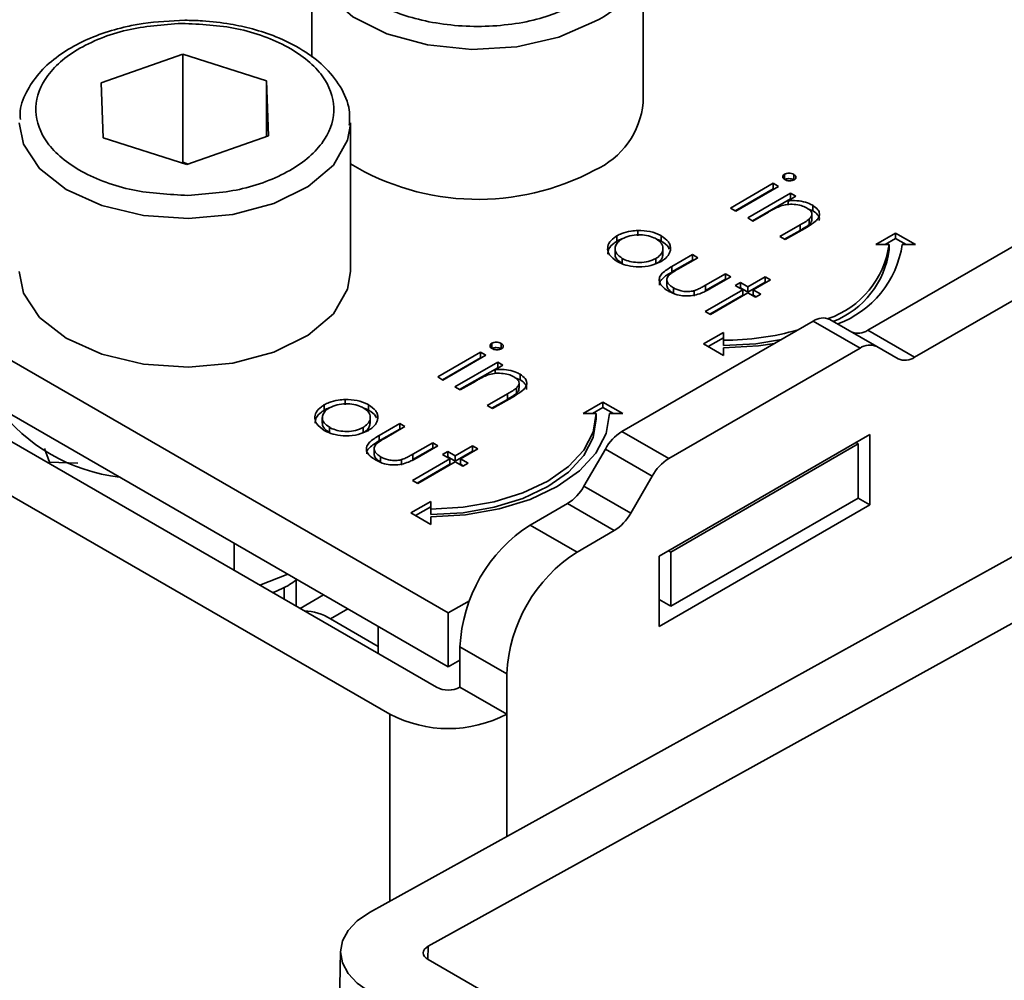
# Model space of a CAD drawing. Units: millimetres. Extents: x 10 to 410, y 10 to 268.
# Drawn here: x 20 to 20, y 239 to 240 of the extents above; entities that cross this region are included whole.
import ezdxf

# ---------------------------------------------------------------- set-up
doc = ezdxf.new("R2010")
doc.units = ezdxf.units.MM

msp = doc.modelspace()

# ---------------------------------------------------------------- linework, layer by layer
at = {"color": 7, "linetype": 'Continuous', "lineweight": 35}
for p, q in [((19.96717, 239.83131), (19.96717, 239.75326)), ((20.21717, 239.71904), (20.21717, 239.83131)), ((19.80795, 239.73401), (19.86967, 239.75561)), ((19.86967, 239.75561), (19.93292, 239.73554)), ((19.86967, 239.75561), (19.86967, 239.67395)), ((19.80948, 239.69236), (19.80795, 239.73401)), ((19.93292, 239.73554), (19.93445, 239.69389)), ((19.93292, 239.69336), (19.93292, 239.73554)), ((20.07007, 239.33379), (19.42484, 239.70628)), ((19.9962, 239.59147), (19.9962, 239.70375)), ((19.93445, 239.69389), (19.87273, 239.6723)), ((19.87273, 239.6723), (19.80948, 239.69236)), ((19.86967, 239.67395), (19.86865, 239.6736)), ((19.87375, 239.67266), (19.86967, 239.67395)), ((19.42484, 239.66545), (20.07007, 239.29297)), ((20.32383, 239.66496), (20.32383, 239.66088)), ((20.33091, 239.66482), (20.33091, 239.66073)), ((20.28305, 239.63946), (20.31535, 239.6581)), ((20.31535, 239.6581), (20.31931, 239.65581)), ((20.31535, 239.6581), (20.31535, 239.65402)), ((19.416, 239.65014), (20.06123, 239.27766)), ((20.28659, 239.63741), (20.31535, 239.65402)), ((20.31931, 239.65581), (20.28702, 239.63717)), ((20.29608, 239.63193), (20.32838, 239.65058)), ((20.31535, 239.65402), (20.31578, 239.65377)), ((20.32838, 239.65058), (20.33235, 239.64829)), ((20.32838, 239.65058), (20.32838, 239.64649)), ((20.38675, 239.54723), (20.56656, 239.65103)), ((20.29962, 239.62989), (20.32838, 239.64649)), ((20.33235, 239.64829), (20.32652, 239.64492)), ((20.32652, 239.64492), (20.32652, 239.64211)), ((20.32881, 239.64625), (20.32838, 239.64649)), ((20.3452, 239.64152), (20.3452, 239.63744)), ((20.28702, 239.63717), (20.28305, 239.63946)), ((20.31173, 239.63638), (20.30005, 239.62964)), ((20.3452, 239.63744), (20.3416, 239.63883)), ((20.34452, 239.63096), (20.34452, 239.63504)), ((20.02588, 239.25725), (19.38064, 239.62973)), ((20.30005, 239.62964), (20.29608, 239.63193)), ((20.32045, 239.61787), (20.33564, 239.62664)), ((20.33564, 239.62664), (20.33564, 239.62256)), ((20.34252, 239.63115), (20.34252, 239.62707)), ((20.42211, 239.52682), (20.60192, 239.63062)), ((20.21322, 239.62249), (20.21322, 239.61841)), ((20.33564, 239.62256), (20.32398, 239.61583)), ((20.34091, 239.6251), (20.32441, 239.61558)), ((20.39278, 239.61188), (20.40778, 239.62054)), ((20.40778, 239.62054), (20.42278, 239.61188)), ((20.40778, 239.62054), (20.40778, 239.61646)), ((20.19734, 239.61435), (20.19734, 239.61843)), ((20.23088, 239.61847), (20.23088, 239.61439)), ((20.32441, 239.61558), (20.32045, 239.61787)), ((20.40278, 239.61188), (20.39278, 239.61188)), ((20.40778, 239.61646), (20.39985, 239.61188)), ((20.40278, 239.6078), (20.40278, 239.61188)), ((20.41571, 239.61188), (20.40778, 239.61646)), ((20.42278, 239.61188), (20.41278, 239.61188)), ((20.19595, 239.60878), (20.19595, 239.6047)), ((20.23211, 239.60472), (20.23211, 239.6088)), ((20.23894, 239.59535), (20.25437, 239.60425)), ((20.25437, 239.60425), (20.25834, 239.60197)), ((20.25437, 239.60425), (20.25437, 239.60017)), ((20.20139, 239.59739), (20.20139, 239.60147)), ((20.22678, 239.60141), (20.22678, 239.59733)), ((20.23894, 239.59126), (20.25437, 239.60017)), ((20.25834, 239.60197), (20.24336, 239.59332)), ((20.25437, 239.60017), (20.2548, 239.59992)), ((20.23894, 239.59535), (20.23894, 239.59126)), ((20.26432, 239.58122), (20.2793, 239.58986)), ((20.2793, 239.58986), (20.28327, 239.58757)), ((20.2793, 239.58986), (20.2793, 239.58578)), ((20.23514, 239.58462), (20.23514, 239.58053)), ((20.26432, 239.57713), (20.2793, 239.58578)), ((20.28327, 239.58757), (20.26754, 239.5785)), ((20.2793, 239.58578), (20.27973, 239.58553)), ((20.28667, 239.58103), (20.29063, 239.58332)), ((20.29063, 239.58332), (20.2963, 239.58005)), ((20.29063, 239.57924), (20.29063, 239.58332)), ((20.2963, 239.58005), (20.30933, 239.58757)), ((20.2963, 239.57597), (20.30933, 239.58349)), ((20.3133, 239.58528), (20.30027, 239.57776)), ((20.30933, 239.58757), (20.3133, 239.58528)), ((20.30933, 239.58757), (20.30933, 239.58349)), ((20.30933, 239.58349), (20.30976, 239.58324)), ((20.23999, 239.5792), (20.23999, 239.57511)), ((20.2558, 239.57705), (20.2558, 239.57297)), ((20.264, 239.56141), (20.29233, 239.57776)), ((20.26432, 239.58122), (20.26432, 239.57713)), ((20.2963, 239.57547), (20.26797, 239.55912)), ((20.29233, 239.57776), (20.28667, 239.58103)), ((20.2902, 239.57899), (20.29063, 239.57924)), ((20.29063, 239.57924), (20.2963, 239.57597)), ((20.29233, 239.57776), (20.29233, 239.57368)), ((20.2963, 239.58005), (20.2963, 239.57597)), ((20.30196, 239.5722), (20.2963, 239.57547)), ((20.30027, 239.57776), (20.30593, 239.57449)), ((20.30027, 239.57776), (20.30027, 239.57368)), ((20.30593, 239.57449), (20.30196, 239.5722)), ((20.26754, 239.55936), (20.29233, 239.57368)), ((20.30027, 239.57368), (20.30239, 239.57245)), ((20.26797, 239.55912), (20.264, 239.56141)), ((20.20114, 239.4707), (20.34559, 239.55409)), ((20.38095, 239.53368), (20.34559, 239.55409)), ((20.39345, 239.53492), (20.35809, 239.55533)), ((20.26278, 239.53683), (20.27778, 239.54549)), ((20.27778, 239.54549), (20.27778, 239.53972)), ((20.38675, 239.54723), (20.42211, 239.52682)), ((20.10286, 239.53739), (20.10286, 239.53331)), ((20.10994, 239.53725), (20.10994, 239.53317)), ((20.27778, 239.54141), (20.26632, 239.53479)), ((20.27778, 239.53972), (20.27778, 239.53564)), ((20.06208, 239.51189), (20.09438, 239.53054)), ((20.09438, 239.53054), (20.09834, 239.52825)), ((20.09438, 239.53054), (20.09438, 239.52645)), ((20.23649, 239.45029), (20.38095, 239.53368)), ((20.27778, 239.52818), (20.26278, 239.53683)), ((20.27778, 239.53395), (20.27778, 239.52818)), ((20.40961, 239.52558), (20.39345, 239.53492)), ((20.06562, 239.50985), (20.09438, 239.52645)), ((20.09834, 239.52825), (20.06605, 239.5096)), ((20.07511, 239.50437), (20.10741, 239.52301)), ((20.09438, 239.52645), (20.09481, 239.5262)), ((20.10741, 239.52301), (20.11137, 239.52072)), ((20.10741, 239.52301), (20.10741, 239.51893)), ((20.07865, 239.50233), (20.10741, 239.51893)), ((20.11137, 239.52072), (20.10555, 239.51736)), ((20.10555, 239.51736), (20.10555, 239.51455)), ((20.10784, 239.51868), (20.10741, 239.51893)), ((20.06605, 239.5096), (20.06208, 239.51189)), ((20.09076, 239.50882), (20.07908, 239.50208)), ((20.12423, 239.50987), (20.12063, 239.51126)), ((20.12355, 239.50339), (20.12355, 239.50748)), ((20.12423, 239.51396), (20.12423, 239.50987)), ((20.07908, 239.50208), (20.07511, 239.50437)), ((20.12155, 239.50359), (20.12155, 239.4995)), ((19.99225, 239.49493), (19.99225, 239.49084)), ((20.09948, 239.4903), (20.11467, 239.49907)), ((20.11467, 239.49499), (20.10301, 239.48826)), ((20.11994, 239.49754), (20.10344, 239.48801)), ((20.11467, 239.49907), (20.11467, 239.49499)), ((20.17181, 239.48432), (20.18681, 239.49298)), ((20.18681, 239.49298), (20.20181, 239.48432)), ((20.18681, 239.4889), (20.18681, 239.49298)), ((19.97637, 239.48679), (19.97637, 239.49087)), ((20.0099, 239.49091), (20.0099, 239.48683)), ((20.01065, 239.10763), (20.69627, 239.48693)), ((20.10344, 239.48801), (20.09948, 239.4903)), ((20.18681, 239.4889), (20.17888, 239.48432)), ((20.19474, 239.48432), (20.18681, 239.4889)), ((19.97498, 239.48122), (19.97498, 239.47714)), ((20.01114, 239.47716), (20.01114, 239.48124)), ((20.18181, 239.48432), (20.17181, 239.48432)), ((20.18181, 239.48024), (20.18181, 239.48432)), ((20.20181, 239.48432), (20.19181, 239.48432)), ((19.98042, 239.46983), (19.98042, 239.47391)), ((20.00581, 239.47384), (20.00581, 239.46976)), ((20.01797, 239.46778), (20.0334, 239.47669)), ((20.01797, 239.4637), (20.0334, 239.47261)), ((20.03737, 239.4744), (20.02239, 239.46575)), ((20.0334, 239.47669), (20.03737, 239.4744)), ((20.0334, 239.47669), (20.0334, 239.47261)), ((20.0334, 239.47261), (20.03383, 239.47236)), ((20.20114, 239.4707), (20.23649, 239.45029)), ((20.01797, 239.46778), (20.01797, 239.4637)), ((20.38827, 239.4685), (20.22917, 239.37666)), ((20.38827, 239.41543), (20.38827, 239.4685)), ((19.76531, 239.45784), (19.76913, 239.44759)), ((20.01417, 239.45705), (20.01417, 239.45297)), ((20.04335, 239.45365), (20.05833, 239.4623)), ((20.04335, 239.44957), (20.05833, 239.45822)), ((20.0623, 239.46001), (20.04657, 239.45093)), ((20.74046, 239.46141), (20.05484, 239.08211)), ((20.05833, 239.4623), (20.0623, 239.46001)), ((20.05833, 239.4623), (20.05833, 239.45822)), ((20.05833, 239.45822), (20.05876, 239.45797)), ((20.0657, 239.45347), (20.06966, 239.45576)), ((20.06966, 239.45576), (20.07533, 239.45249)), ((20.06966, 239.45167), (20.06966, 239.45576)), ((20.07533, 239.45249), (20.08836, 239.46001)), ((20.07533, 239.4484), (20.08836, 239.45593)), ((20.09233, 239.45772), (20.07929, 239.4502)), ((20.08836, 239.46001), (20.09233, 239.45772)), ((20.08836, 239.46001), (20.08836, 239.45593)), ((20.08836, 239.45593), (20.08879, 239.45568)), ((20.17248, 239.42951), (20.18864, 239.4575)), ((20.18864, 239.4575), (20.22399, 239.43709)), ((20.23801, 239.37972), (20.37943, 239.46136)), ((20.37943, 239.46136), (20.37766, 239.46238)), ((20.37943, 239.46136), (20.37943, 239.42053)), ((20.01901, 239.45163), (20.01901, 239.44755)), ((20.03483, 239.44949), (20.03483, 239.4454)), ((20.04303, 239.43384), (20.07136, 239.4502)), ((20.04335, 239.45365), (20.04335, 239.44957)), ((20.07533, 239.44791), (20.047, 239.43155)), ((20.07136, 239.4502), (20.0657, 239.45347)), ((20.06923, 239.45143), (20.06966, 239.45167)), ((20.06966, 239.45167), (20.07533, 239.4484)), ((20.07136, 239.4502), (20.07136, 239.44611)), ((20.07533, 239.45249), (20.07533, 239.4484)), ((20.08099, 239.44464), (20.07533, 239.44791)), ((20.07929, 239.4502), (20.08496, 239.44693)), ((20.07929, 239.4502), (20.07929, 239.44611)), ((19.76913, 239.44759), (19.79032, 239.44689)), ((19.76913, 239.44628), (19.76913, 239.44759)), ((20.04657, 239.4318), (20.07136, 239.44611)), ((20.07929, 239.44611), (20.08142, 239.44488)), ((20.08496, 239.44693), (20.08099, 239.44464)), ((20.047, 239.43155), (20.04303, 239.43384)), ((20.22399, 239.43709), (20.20783, 239.4091)), ((20.20783, 239.4091), (20.17248, 239.42951)), ((20.23801, 239.33889), (20.37943, 239.42053)), ((20.37943, 239.42053), (20.38827, 239.41543)), ((20.04181, 239.40927), (20.05681, 239.41793)), ((20.05681, 239.41385), (20.04535, 239.40723)), ((20.05681, 239.41793), (20.05681, 239.41216)), ((20.05681, 239.41216), (20.05681, 239.40807)), ((20.15998, 239.41632), (20.13194, 239.40013)), ((20.19533, 239.39591), (20.15998, 239.41632)), ((20.22917, 239.32358), (20.38827, 239.41543)), ((20.05681, 239.40061), (20.04181, 239.40927)), ((20.05681, 239.40638), (20.05681, 239.40061)), ((20.1673, 239.37972), (20.13194, 239.40013)), ((20.1673, 239.37972), (20.19533, 239.39591)), ((19.90855, 239.38621), (19.90855, 239.3658)), ((20.22917, 239.37666), (20.22917, 239.32358)), ((20.23624, 239.38074), (20.23801, 239.37972)), ((20.23801, 239.37972), (20.23801, 239.33889)), ((19.92791, 239.35462), (19.94883, 239.36296)), ((19.95549, 239.35911), (19.95517, 239.35857)), ((19.9462, 239.34407), (19.9462, 239.35321)), ((19.95517, 239.33889), (19.95517, 239.35853)), ((19.97584, 239.34737), (19.95816, 239.33716)), ((20.22917, 239.34399), (20.23801, 239.33889)), ((20.07007, 239.33379), (20.08601, 239.343)), ((19.9811, 239.32927), (20.01717, 239.30845)), ((20.07007, 239.29297), (20.07007, 239.33379)), ((20.01717, 239.32351), (20.01717, 239.30309)), ((20.07891, 239.30828), (20.11426, 239.28787)), ((20.07891, 239.30828), (20.07891, 239.27766)), ((20.07007, 239.29297), (20.07891, 239.29807)), ((20.11426, 239.25725), (20.11426, 239.28787)), ((20.07891, 239.27766), (20.11426, 239.25725)), ((19.98869, 239.07835), (19.93732, 236.20162)), ((20.54098, 238.79148), (20.05485, 239.07212))]:
    msp.add_line(p, q, dxfattribs=at)
at = {"color": 8, "linetype": 'Continuous', "lineweight": 35}
for p, q in [((19.9811, 239.32927), (19.99414, 239.3368)), ((20.02588, 239.25725), (20.02588, 239.11605)), ((20.11426, 239.16495), (20.11426, 239.25725)), ((20.05484, 239.08211), (20.05467, 239.07223))]:
    msp.add_line(p, q, dxfattribs=at)
at = {"color": 8, "linetype": 'Continuous', "lineweight": 35, "flags": 128}
for points in [[(20.18056, 239.78028), (20.15343, 239.76841), (20.12176, 239.7612), (20.0879, 239.75919), (20.05435, 239.76253), (20.02361, 239.77097), (19.99795, 239.78389), (19.97928, 239.80032), (19.96898, 239.81905), (19.96717, 239.83168)], [(19.87385, 239.6316), (19.84003, 239.63386), (19.80853, 239.64131), (19.78167, 239.65339), (19.76146, 239.6692), (19.74938, 239.68757), (19.7462, 239.70375)], [(19.99618, 239.70243), (19.99409, 239.69057), (19.98338, 239.67191), (19.96434, 239.65562), (19.9384, 239.6429), (19.90747, 239.63469), (19.87385, 239.6316)]]:
    msp.add_lwpolyline(points, dxfattribs=at)
at = {"color": 7, "linetype": 'Continuous', "lineweight": 35, "flags": 128}
for points in [[(19.7462, 239.59147), (19.74938, 239.5753), (19.76146, 239.55692), (19.78167, 239.54111), (19.80853, 239.52903), (19.84003, 239.52159), (19.87385, 239.51933)], [(19.87385, 239.51933), (19.90747, 239.52242), (19.9384, 239.53063), (19.96434, 239.54335), (19.98338, 239.55964), (19.99409, 239.57829), (19.9962, 239.59147)], [(20.27778, 239.53564), (20.30217, 239.53703), (20.32154, 239.5402)], [(20.31632, 239.53719), (20.30412, 239.53545), (20.27778, 239.53395)], [(20.05681, 239.41216), (20.0812, 239.41354), (20.10465, 239.41765), (20.12626, 239.42432), (20.1452, 239.43329), (20.16075, 239.44423), (20.1723, 239.4567), (20.17941, 239.47024), (20.18181, 239.48432)], [(20.19181, 239.48432), (20.18922, 239.46911), (20.18154, 239.45449), (20.16906, 239.44102), (20.15227, 239.42921), (20.13181, 239.41952), (20.10847, 239.41232), (20.08315, 239.40788), (20.05681, 239.40638)], [(20.05681, 239.40807), (20.0812, 239.40946), (20.10465, 239.41357), (20.12626, 239.42024), (20.1452, 239.42921), (20.16075, 239.44015), (20.1723, 239.45262), (20.17941, 239.46616), (20.18181, 239.48024)], [(20.01065, 239.10763), (20.00132, 239.10132), (19.9944, 239.09407), (19.99013, 239.08617), (19.98869, 239.07792), (19.99013, 239.06963), (19.9944, 239.06163), (20.00133, 239.05422), (20.01066, 239.04768)], [(20.05485, 239.07212), (20.05329, 239.07321), (20.05214, 239.07445), (20.05142, 239.07578), (20.05118, 239.07716), (20.05142, 239.07854), (20.05213, 239.07986), (20.05329, 239.08106), (20.05484, 239.08211)]]:
    msp.add_lwpolyline(points, dxfattribs=at)
at = {"color": 8, "linetype": 'Continuous', "lineweight": 35}
msp.add_arc((20.1546, 239.8378), 0.0631, 294.28822, 352.18402, dxfattribs=at)
at = {"color": 7, "linetype": 'Continuous', "lineweight": 35}
for centre, radius, start, end in [((20.15516, 239.72488), 0.06228, 294.06265, 354.61721), ((20.09259, 239.83259), 0.18661, 238.89967, 298.12378), ((20.33446, 239.62119), 0.06895, 288.86372, 352.23813), ((20.33721, 239.62353), 0.07647, 290.51199, 351.23702), ((20.33594, 239.6165), 0.06741, 291.56787, 352.58733), ((20.35291, 239.54387), 0.01257, 65.68605, 125.61817), ((20.27888, 239.74055), 0.20083, 269.68808, 285.96395), ((20.37943, 239.55745), 0.01257, 245.68605, 305.61817), ((20.38827, 239.52346), 0.01257, 65.68605, 125.61817), ((20.41478, 239.53704), 0.01257, 245.68605, 305.61817), ((19.8379, 239.57055), 0.1353, 216.75968, 263.24569), ((20.22022, 239.4401), 0.03607, 121.95467, 151.14439), ((20.25558, 239.41969), 0.03607, 121.95467, 151.14439), ((20.14089, 239.44692), 0.03607, 301.95467, 331.14439), ((20.17624, 239.42651), 0.03607, 301.95467, 331.14439), ((20.19405, 239.30304), 0.11526, 122.60548, 177.39452), ((20.22941, 239.28263), 0.11526, 122.60548, 177.39452), ((19.96026, 239.29633), 0.03898, 57.68119, 88.32412), ((20.07007, 239.29472), 0.01921, 242.60967, 297.39033), ((20.07007, 239.34254), 0.09606, 242.60967, 297.39033)]:
    msp.add_arc(centre, radius, start, end, dxfattribs=at)
for points, knots in [([(20.17172, 239.79559), (20.16065, 239.79043), (20.14362, 239.78249), (20.11517, 239.77752), (20.09218, 239.7761), (20.0691, 239.77749), (20.04097, 239.78264), (20.0107, 239.79448), (19.99017, 239.81196), (19.98126, 239.8282), (19.97885, 239.84153), (19.98131, 239.8548), (19.98992, 239.87122), (20.00367, 239.88105), (20.01262, 239.88744)], [0, 0, 0, 0, 0.119728, 0.18418, 0.25, 0.31582, 0.380272, 0.5, 0.619728, 0.68418, 0.75, 0.81582, 0.880272, 1, 1, 1, 1]), ([(19.8712, 239.78119), (19.86061, 239.78075), (19.84577, 239.78012), (19.82506, 239.77609), (19.80856, 239.77144), (19.79098, 239.76403), (19.77522, 239.75452), (19.76179, 239.74278), (19.752, 239.72877), (19.74654, 239.71614), (19.74693, 239.70839), (19.74704, 239.70626)], [0, 0, 0, 0, 0.168452, 0.23598, 0.346259, 0.457759, 0.575047, 0.695743, 0.820093, 0.950382, 1, 1, 1, 1]), ([(19.87358, 239.64902), (19.8594, 239.64972), (19.83759, 239.65078), (19.8111, 239.65856), (19.7928, 239.66672), (19.7778, 239.67694), (19.76366, 239.69189), (19.75601, 239.71254), (19.76214, 239.73336), (19.77517, 239.74864), (19.7894, 239.75922), (19.80708, 239.76782), (19.83298, 239.77624), (19.85469, 239.77784), (19.86881, 239.77888)], [0, 0, 0, 0, 0.1197284, 0.1841803, 0.25, 0.3158197, 0.3802716, 0.5, 0.6197284, 0.6841803, 0.75, 0.8158197, 0.8802716, 1, 1, 1, 1]), ([(19.86881, 239.77888), (19.88299, 239.77819), (19.9048, 239.77712), (19.93129, 239.76935), (19.9496, 239.76119), (19.96459, 239.75096), (19.97873, 239.73601), (19.98639, 239.71536), (19.98025, 239.69455), (19.96722, 239.67926), (19.953, 239.66868), (19.93531, 239.66008), (19.90941, 239.65166), (19.8877, 239.65006), (19.87358, 239.64902)], [0, 0, 0, 0, 0.119728, 0.18418, 0.25, 0.31582, 0.380272, 0.5, 0.619728, 0.68418, 0.75, 0.81582, 0.880272, 1, 1, 1, 1]), ([(19.99535, 239.70213), (19.99555, 239.70589), (19.99607, 239.71594), (19.98921, 239.73144), (19.97707, 239.74657), (19.96048, 239.75918), (19.942, 239.76843), (19.92313, 239.77469), (19.90449, 239.77877), (19.88724, 239.78088), (19.87563, 239.78111), (19.8712, 239.78119)], [0, 0, 0, 0, 0.084279, 0.225787, 0.363439, 0.489581, 0.625434, 0.729548, 0.82057, 0.931403, 1, 1, 1, 1]), ([(20.32411, 239.66089), (20.3237, 239.66117), (20.32284, 239.66176), (20.32244, 239.6629), (20.32264, 239.66399), (20.32332, 239.66463), (20.32375, 239.66491), (20.32383, 239.66496)], [0, 0, 0, 0, 0.242522, 0.510286, 0.748247, 0.956093, 1, 1, 1, 1]), ([(20.32383, 239.66496), (20.32435, 239.66519), (20.32535, 239.66565), (20.32729, 239.66578), (20.32928, 239.66558), (20.33035, 239.66508), (20.33091, 239.66482)], [0, 0, 0, 0, 0.248718, 0.477232, 0.727764, 1, 1, 1, 1]), ([(20.33091, 239.66482), (20.33133, 239.66453), (20.33215, 239.66397), (20.33261, 239.66289), (20.33249, 239.66185), (20.33185, 239.66113), (20.33134, 239.6608), (20.33119, 239.66071)], [0, 0, 0, 0, 0.245356, 0.47786, 0.710873, 0.917051, 1, 1, 1, 1]), ([(20.32383, 239.66088), (20.32435, 239.66111), (20.32535, 239.66156), (20.32729, 239.6617), (20.32928, 239.6615), (20.33035, 239.661), (20.33091, 239.66073)], [0, 0, 0, 0, 0.248718, 0.477232, 0.727764, 1, 1, 1, 1]), ([(20.33119, 239.66071), (20.33069, 239.66048), (20.32972, 239.66004), (20.32793, 239.6599), (20.3262, 239.66006), (20.32493, 239.66045), (20.32429, 239.6608), (20.32411, 239.66089)], [0, 0, 0, 0, 0.241841, 0.461898, 0.666037, 0.90766, 1, 1, 1, 1]), ([(20.34054, 239.63963), (20.33924, 239.64026), (20.3365, 239.6416), (20.33121, 239.64235), (20.32577, 239.64231), (20.32258, 239.64146), (20.321, 239.64103)], [0, 0, 0, 0, 0.239761, 0.5048328, 0.7556522, 1, 1, 1, 1]), ([(20.32652, 239.64492), (20.32819, 239.64502), (20.33212, 239.64524), (20.33829, 239.64446), (20.3427, 239.64288), (20.34476, 239.64176), (20.3452, 239.64152)], [0, 0, 0, 0, 0.2466466, 0.5814099, 0.9110142, 1, 1, 1, 1]), ([(20.3452, 239.64152), (20.34669, 239.64047), (20.34932, 239.6386), (20.35056, 239.63517), (20.3499, 239.63206), (20.34666, 239.62855), (20.34318, 239.62646), (20.34091, 239.6251)], [0, 0, 0, 0, 0.212468, 0.377042, 0.541942, 0.700206, 1, 1, 1, 1]), ([(20.321, 239.64103), (20.31965, 239.64047), (20.31731, 239.63949), (20.31432, 239.63786), (20.31259, 239.63688), (20.31173, 239.63638)], [0, 0, 0, 0, 0.408034, 0.703839, 1, 1, 1, 1]), ([(20.34252, 239.63115), (20.3433, 239.63203), (20.3446, 239.63348), (20.34456, 239.63577), (20.34331, 239.63782), (20.34156, 239.63896), (20.34054, 239.63963)], [0, 0, 0, 0, 0.312681, 0.515137, 0.717471, 1, 1, 1, 1]), ([(20.35, 239.63012), (20.3501, 239.63059), (20.35044, 239.63205), (20.34905, 239.63454), (20.34688, 239.6364), (20.34542, 239.6373), (20.3452, 239.63744)], [0, 0, 0, 0, 0.174261, 0.54328, 0.932057, 1, 1, 1, 1]), ([(20.33564, 239.62664), (20.33686, 239.62735), (20.33868, 239.62842), (20.341, 239.62992), (20.34201, 239.63074), (20.34252, 239.63115)], [0, 0, 0, 0, 0.498453, 0.74855, 1, 1, 1, 1]), ([(20.34252, 239.62707), (20.34147, 239.62627), (20.3399, 239.62508), (20.33748, 239.62363), (20.33625, 239.62291), (20.33564, 239.62256)], [0, 0, 0, 0, 0.4964872, 0.7481782, 1, 1, 1, 1]), ([(20.34442, 239.63096), (20.34443, 239.63044), (20.34444, 239.62906), (20.34326, 239.62783), (20.34252, 239.62707)], [0, 0, 0, 0, 0.373973, 1, 1, 1, 1]), ([(20.19734, 239.61843), (20.19855, 239.61906), (20.20165, 239.62067), (20.2072, 239.62213), (20.21147, 239.62239), (20.21322, 239.62249)], [0, 0, 0, 0, 0.274863, 0.703474, 1, 1, 1, 1]), ([(20.20128, 239.61613), (20.20316, 239.61702), (20.20679, 239.61873), (20.21354, 239.61938), (20.21991, 239.61895), (20.22431, 239.61759), (20.22638, 239.61647), (20.22689, 239.61619)], [0, 0, 0, 0, 0.253619, 0.488116, 0.699582, 0.926209, 1, 1, 1, 1]), ([(20.21322, 239.62249), (20.2163, 239.62239), (20.22249, 239.6222), (20.22812, 239.62), (20.2306, 239.61863), (20.23088, 239.61847)], [0, 0, 0, 0, 0.468848, 0.941223, 1, 1, 1, 1]), ([(20.19745, 239.59917), (20.19526, 239.60071), (20.19142, 239.60339), (20.18999, 239.60835), (20.19099, 239.6129), (20.19394, 239.61633), (20.19661, 239.61798), (20.19734, 239.61843)], [0, 0, 0, 0, 0.2740922, 0.4791551, 0.6831113, 0.9131813, 1, 1, 1, 1]), ([(20.19044, 239.60458), (20.1906, 239.60593), (20.19094, 239.60892), (20.19395, 239.61225), (20.19661, 239.6139), (20.19734, 239.61435)], [0, 0, 0, 0, 0.373312, 0.828305, 1, 1, 1, 1]), ([(20.20139, 239.60147), (20.19988, 239.60255), (20.19713, 239.6045), (20.19566, 239.60811), (20.1963, 239.61147), (20.19834, 239.61424), (20.20046, 239.6156), (20.20128, 239.61613)], [0, 0, 0, 0, 0.253288, 0.458296, 0.663723, 0.86945, 1, 1, 1, 1]), ([(20.19734, 239.61435), (20.19849, 239.61504), (20.19983, 239.61584), (20.20157, 239.61628), (20.20181, 239.61634)], [0, 0, 0, 0, 0.860255, 1, 1, 1, 1]), ([(20.22689, 239.61619), (20.22836, 239.61515), (20.23122, 239.61313), (20.23239, 239.60934), (20.23173, 239.60566), (20.22938, 239.60302), (20.22733, 239.60175), (20.22678, 239.60141)], [0, 0, 0, 0, 0.242283, 0.472174, 0.682706, 0.913225, 1, 1, 1, 1]), ([(20.22733, 239.61582), (20.22828, 239.61553), (20.22958, 239.61514), (20.23061, 239.61455), (20.23088, 239.61439)], [0, 0, 0, 0, 0.736913, 1, 1, 1, 1]), ([(20.23088, 239.61847), (20.23292, 239.61704), (20.236, 239.61487), (20.23776, 239.61121), (20.2378, 239.6093), (20.23782, 239.60832)], [0, 0, 0, 0, 0.490124, 0.738774, 1, 1, 1, 1]), ([(20.23088, 239.61439), (20.23303, 239.61297), (20.23572, 239.6112), (20.23669, 239.60896), (20.23688, 239.6085)], [0, 0, 0, 0, 0.797665, 1, 1, 1, 1]), ([(20.20139, 239.59739), (20.19992, 239.59847), (20.19725, 239.60042), (20.19577, 239.60315), (20.19606, 239.60447), (20.19611, 239.60469)], [0, 0, 0, 0, 0.507409, 0.918098, 1, 1, 1, 1]), ([(20.23201, 239.60473), (20.23192, 239.60372), (20.23172, 239.60144), (20.22937, 239.59894), (20.22733, 239.59767), (20.22678, 239.59733)], [0, 0, 0, 0, 0.367254, 0.826955, 1, 1, 1, 1]), ([(20.23782, 239.60832), (20.23767, 239.6074), (20.23726, 239.60503), (20.23486, 239.60179), (20.23198, 239.59992), (20.23077, 239.59913)], [0, 0, 0, 0, 0.268942, 0.694794, 1, 1, 1, 1]), ([(20.23077, 239.59913), (20.22832, 239.598), (20.22341, 239.59572), (20.21422, 239.59482), (20.20588, 239.59561), (20.20054, 239.59749), (20.19811, 239.59881), (20.19745, 239.59917)], [0, 0, 0, 0, 0.251449, 0.504197, 0.728786, 0.925714, 1, 1, 1, 1]), ([(20.22678, 239.60141), (20.22496, 239.60057), (20.22137, 239.59891), (20.21469, 239.59811), (20.2085, 239.59868), (20.20412, 239.60001), (20.20206, 239.60112), (20.20139, 239.60147)], [0, 0, 0, 0, 0.245692, 0.484196, 0.700093, 0.903257, 1, 1, 1, 1]), ([(20.23598, 239.57693), (20.23419, 239.57811), (20.2311, 239.58012), (20.22909, 239.58381), (20.22929, 239.58716), (20.23222, 239.59133), (20.23623, 239.59373), (20.23894, 239.59535)], [0, 0, 0, 0, 0.219554, 0.376294, 0.533206, 0.685249, 1, 1, 1, 1]), ([(20.22952, 239.58133), (20.22951, 239.58192), (20.22946, 239.58358), (20.23235, 239.58724), (20.23628, 239.58964), (20.23894, 239.59126)], [0, 0, 0, 0, 0.1496816, 0.4266455, 1, 1, 1, 1]), ([(20.24336, 239.59332), (20.24211, 239.59258), (20.24025, 239.59148), (20.2379, 239.58991), (20.23692, 239.58903), (20.23644, 239.5886)], [0, 0, 0, 0, 0.497431, 0.74773, 1, 1, 1, 1]), ([(20.23644, 239.5886), (20.23585, 239.58772), (20.23471, 239.58603), (20.23537, 239.58338), (20.23709, 239.58105), (20.23902, 239.57982), (20.23999, 239.5792)], [0, 0, 0, 0, 0.269918, 0.518603, 0.7585, 1, 1, 1, 1]), ([(20.23534, 239.58055), (20.23538, 239.58013), (20.23551, 239.57889), (20.23714, 239.57697), (20.23904, 239.57573), (20.23999, 239.57511)], [0, 0, 0, 0, 0.201275, 0.599308, 1, 1, 1, 1]), ([(20.26754, 239.5785), (20.26511, 239.57715), (20.26123, 239.57501), (20.25447, 239.57316), (20.24846, 239.57292), (20.24215, 239.57395), (20.23826, 239.57564), (20.23621, 239.5768), (20.23598, 239.57693)], [0, 0, 0, 0, 0.2763306, 0.4414066, 0.6073751, 0.7618651, 0.9741795, 1, 1, 1, 1]), ([(20.23999, 239.5792), (20.24181, 239.57832), (20.2448, 239.57688), (20.25014, 239.57624), (20.25361, 239.57651), (20.25539, 239.57695), (20.2558, 239.57705)], [0, 0, 0, 0, 0.406347, 0.664161, 0.922885, 1, 1, 1, 1]), ([(20.2558, 239.57705), (20.25687, 239.57746), (20.25897, 239.57826), (20.2617, 239.57974), (20.26345, 239.58072), (20.26432, 239.58122)], [0, 0, 0, 0, 0.345383, 0.672353, 1, 1, 1, 1]), ([(20.10314, 239.53333), (20.10273, 239.53361), (20.10187, 239.5342), (20.10147, 239.53534), (20.10166, 239.53642), (20.10235, 239.53706), (20.10278, 239.53735), (20.10286, 239.53739)], [0, 0, 0, 0, 0.242522, 0.510286, 0.748247, 0.956093, 1, 1, 1, 1]), ([(20.10286, 239.53739), (20.10338, 239.53763), (20.10437, 239.53808), (20.10632, 239.53822), (20.10831, 239.53802), (20.10938, 239.53751), (20.10994, 239.53725)], [0, 0, 0, 0, 0.248718, 0.477232, 0.727764, 1, 1, 1, 1]), ([(20.10994, 239.53725), (20.11036, 239.53696), (20.11118, 239.5364), (20.11164, 239.53532), (20.11152, 239.53429), (20.11088, 239.53356), (20.11037, 239.53324), (20.11022, 239.53314)], [0, 0, 0, 0, 0.245356, 0.47786, 0.710873, 0.917051, 1, 1, 1, 1]), ([(20.10286, 239.53331), (20.10338, 239.53355), (20.10437, 239.534), (20.10632, 239.53413), (20.10831, 239.53394), (20.10938, 239.53343), (20.10994, 239.53317)], [0, 0, 0, 0, 0.248718, 0.477232, 0.727764, 1, 1, 1, 1]), ([(20.11022, 239.53314), (20.10972, 239.53291), (20.10875, 239.53248), (20.10696, 239.53234), (20.10523, 239.5325), (20.10396, 239.53289), (20.10332, 239.53323), (20.10314, 239.53333)], [0, 0, 0, 0, 0.241841, 0.461898, 0.666037, 0.90766, 1, 1, 1, 1]), ([(20.11957, 239.51207), (20.11827, 239.5127), (20.11553, 239.51403), (20.11024, 239.51478), (20.10479, 239.51474), (20.10161, 239.51389), (20.10003, 239.51347)], [0, 0, 0, 0, 0.239761, 0.504833, 0.755652, 1, 1, 1, 1]), ([(20.10555, 239.51736), (20.10722, 239.51745), (20.11114, 239.51767), (20.11731, 239.5169), (20.12173, 239.51532), (20.12379, 239.5142), (20.12423, 239.51396)], [0, 0, 0, 0, 0.246647, 0.58141, 0.911014, 1, 1, 1, 1]), ([(20.10003, 239.51347), (20.09868, 239.5129), (20.09634, 239.51192), (20.09335, 239.5103), (20.09162, 239.50931), (20.09076, 239.50882)], [0, 0, 0, 0, 0.408034, 0.703839, 1, 1, 1, 1]), ([(20.12155, 239.50359), (20.12233, 239.50447), (20.12363, 239.50591), (20.12359, 239.5082), (20.12233, 239.51026), (20.12059, 239.5114), (20.11957, 239.51207)], [0, 0, 0, 0, 0.3126809, 0.5151368, 0.7174713, 1, 1, 1, 1]), ([(20.12423, 239.51396), (20.12572, 239.51291), (20.12835, 239.51104), (20.12958, 239.5076), (20.12893, 239.5045), (20.12569, 239.50098), (20.12221, 239.4989), (20.11994, 239.49754)], [0, 0, 0, 0, 0.2124676, 0.3770416, 0.5419416, 0.700206, 1, 1, 1, 1]), ([(20.12903, 239.50256), (20.12913, 239.50303), (20.12947, 239.50449), (20.12808, 239.50698), (20.12591, 239.50884), (20.12445, 239.50974), (20.12423, 239.50987)], [0, 0, 0, 0, 0.174261, 0.54328, 0.932057, 1, 1, 1, 1]), ([(20.11467, 239.49907), (20.11588, 239.49979), (20.11771, 239.50086), (20.12003, 239.50235), (20.12104, 239.50317), (20.12155, 239.50359)], [0, 0, 0, 0, 0.498453, 0.74855, 1, 1, 1, 1]), ([(20.12345, 239.5034), (20.12346, 239.50288), (20.12347, 239.50149), (20.12229, 239.50027), (20.12155, 239.4995)], [0, 0, 0, 0, 0.373973, 1, 1, 1, 1]), ([(19.97637, 239.49087), (19.97758, 239.4915), (19.98067, 239.49311), (19.98623, 239.49457), (19.9905, 239.49482), (19.99225, 239.49493)], [0, 0, 0, 0, 0.2748629, 0.7034741, 1, 1, 1, 1]), ([(19.99225, 239.49493), (19.99533, 239.49483), (20.00152, 239.49463), (20.00715, 239.49244), (20.00963, 239.49106), (20.0099, 239.49091)], [0, 0, 0, 0, 0.468848, 0.941223, 1, 1, 1, 1]), ([(20.12155, 239.4995), (20.1205, 239.49871), (20.11893, 239.49751), (20.11651, 239.49607), (20.11528, 239.49535), (20.11467, 239.49499)], [0, 0, 0, 0, 0.496487, 0.748178, 1, 1, 1, 1]), ([(19.97648, 239.47161), (19.97428, 239.47315), (19.97045, 239.47583), (19.96902, 239.48078), (19.97002, 239.48534), (19.97297, 239.48877), (19.97564, 239.49042), (19.97637, 239.49087)], [0, 0, 0, 0, 0.274092, 0.479155, 0.683111, 0.913181, 1, 1, 1, 1]), ([(19.96947, 239.47702), (19.96962, 239.47837), (19.96997, 239.48136), (19.97298, 239.48468), (19.97564, 239.48633), (19.97637, 239.48679)], [0, 0, 0, 0, 0.373312, 0.828305, 1, 1, 1, 1]), ([(19.98042, 239.47391), (19.97891, 239.47499), (19.97616, 239.47694), (19.97469, 239.48055), (19.97533, 239.48391), (19.97737, 239.48667), (19.97949, 239.48804), (19.98031, 239.48856)], [0, 0, 0, 0, 0.253288, 0.458296, 0.663723, 0.86945, 1, 1, 1, 1]), ([(19.97637, 239.48679), (19.97752, 239.48748), (19.97886, 239.48828), (19.9806, 239.48871), (19.98084, 239.48877)], [0, 0, 0, 0, 0.8602545, 1, 1, 1, 1]), ([(19.98031, 239.48856), (19.98219, 239.48945), (19.98582, 239.49116), (19.99257, 239.49182), (19.99894, 239.49138), (20.00334, 239.49002), (20.00541, 239.4889), (20.00592, 239.48863)], [0, 0, 0, 0, 0.253619, 0.488116, 0.699582, 0.926209, 1, 1, 1, 1]), ([(20.00592, 239.48863), (20.00739, 239.48759), (20.01024, 239.48556), (20.01141, 239.48177), (20.01076, 239.4781), (20.0084, 239.47546), (20.00636, 239.47419), (20.00581, 239.47384)], [0, 0, 0, 0, 0.242283, 0.472174, 0.682706, 0.913225, 1, 1, 1, 1]), ([(20.00636, 239.48826), (20.00731, 239.48797), (20.00861, 239.48758), (20.00963, 239.48698), (20.0099, 239.48683)], [0, 0, 0, 0, 0.736913, 1, 1, 1, 1]), ([(20.0099, 239.49091), (20.01195, 239.48947), (20.01503, 239.48731), (20.01679, 239.48364), (20.01683, 239.48173), (20.01685, 239.48075)], [0, 0, 0, 0, 0.490124, 0.738774, 1, 1, 1, 1]), ([(20.0099, 239.48683), (20.01206, 239.48541), (20.01475, 239.48363), (20.01571, 239.48139), (20.01591, 239.48094)], [0, 0, 0, 0, 0.797665, 1, 1, 1, 1]), ([(20.01685, 239.48075), (20.0167, 239.47984), (20.01629, 239.47747), (20.01389, 239.47422), (20.011, 239.47235), (20.0098, 239.47157)], [0, 0, 0, 0, 0.268942, 0.694794, 1, 1, 1, 1]), ([(19.98042, 239.46983), (19.97895, 239.4709), (19.97628, 239.47285), (19.9748, 239.47558), (19.97509, 239.47691), (19.97514, 239.47713)], [0, 0, 0, 0, 0.507409, 0.918098, 1, 1, 1, 1]), ([(20.0098, 239.47157), (20.00735, 239.47043), (20.00244, 239.46815), (19.99325, 239.46725), (19.98491, 239.46805), (19.97957, 239.46992), (19.97714, 239.47125), (19.97648, 239.47161)], [0, 0, 0, 0, 0.251449, 0.504197, 0.728786, 0.925714, 1, 1, 1, 1]), ([(20.00581, 239.47384), (20.00398, 239.473), (20.0004, 239.47134), (19.99372, 239.47055), (19.98753, 239.47111), (19.98315, 239.47244), (19.98109, 239.47355), (19.98042, 239.47391)], [0, 0, 0, 0, 0.245692, 0.484196, 0.700093, 0.903257, 1, 1, 1, 1]), ([(20.01104, 239.47717), (20.01095, 239.47615), (20.01075, 239.47388), (20.0084, 239.47137), (20.00636, 239.47011), (20.00581, 239.46976)], [0, 0, 0, 0, 0.3672536, 0.8269546, 1, 1, 1, 1]), ([(20.01501, 239.44936), (20.01321, 239.45054), (20.01013, 239.45256), (20.00812, 239.45624), (20.00832, 239.4596), (20.01125, 239.46376), (20.01526, 239.46616), (20.01797, 239.46778)], [0, 0, 0, 0, 0.219554, 0.376294, 0.533206, 0.685249, 1, 1, 1, 1]), ([(20.00855, 239.45377), (20.00853, 239.45435), (20.00849, 239.45602), (20.01137, 239.45968), (20.01531, 239.46208), (20.01797, 239.4637)], [0, 0, 0, 0, 0.149682, 0.426645, 1, 1, 1, 1]), ([(20.02239, 239.46575), (20.02114, 239.46502), (20.01928, 239.46391), (20.01693, 239.46235), (20.01595, 239.46147), (20.01546, 239.46103)], [0, 0, 0, 0, 0.497431, 0.74773, 1, 1, 1, 1]), ([(20.01546, 239.46103), (20.01487, 239.46016), (20.01374, 239.45847), (20.0144, 239.45582), (20.01612, 239.45349), (20.01805, 239.45225), (20.01901, 239.45163)], [0, 0, 0, 0, 0.269918, 0.518603, 0.7585, 1, 1, 1, 1]), ([(20.01437, 239.45298), (20.01441, 239.45256), (20.01454, 239.45132), (20.01617, 239.4494), (20.01806, 239.44817), (20.01901, 239.44755)], [0, 0, 0, 0, 0.201275, 0.599308, 1, 1, 1, 1]), ([(20.04657, 239.45093), (20.04414, 239.44959), (20.04026, 239.44745), (20.0335, 239.4456), (20.02749, 239.44536), (20.02118, 239.44639), (20.01729, 239.44807), (20.01524, 239.44924), (20.01501, 239.44936)], [0, 0, 0, 0, 0.2763306, 0.4414066, 0.6073751, 0.7618651, 0.9741795, 1, 1, 1, 1]), ([(20.01901, 239.45163), (20.02084, 239.45075), (20.02383, 239.44931), (20.02917, 239.44868), (20.03264, 239.44895), (20.03442, 239.44939), (20.03483, 239.44949)], [0, 0, 0, 0, 0.406347, 0.664161, 0.922885, 1, 1, 1, 1]), ([(20.03483, 239.44949), (20.0359, 239.4499), (20.038, 239.4507), (20.04073, 239.45217), (20.04248, 239.45316), (20.04335, 239.45365)], [0, 0, 0, 0, 0.345383, 0.672353, 1, 1, 1, 1]), ([(19.93749, 239.34909), (19.94197, 239.35093), (19.9484, 239.35358), (19.95359, 239.35737), (19.95517, 239.35853)], [0, 0, 0, 0, 0.695758, 1, 1, 1, 1])]:
    msp.add_open_spline(points, degree=3, knots=knots, dxfattribs=at)

doc.saveas('drawing.dxf')
